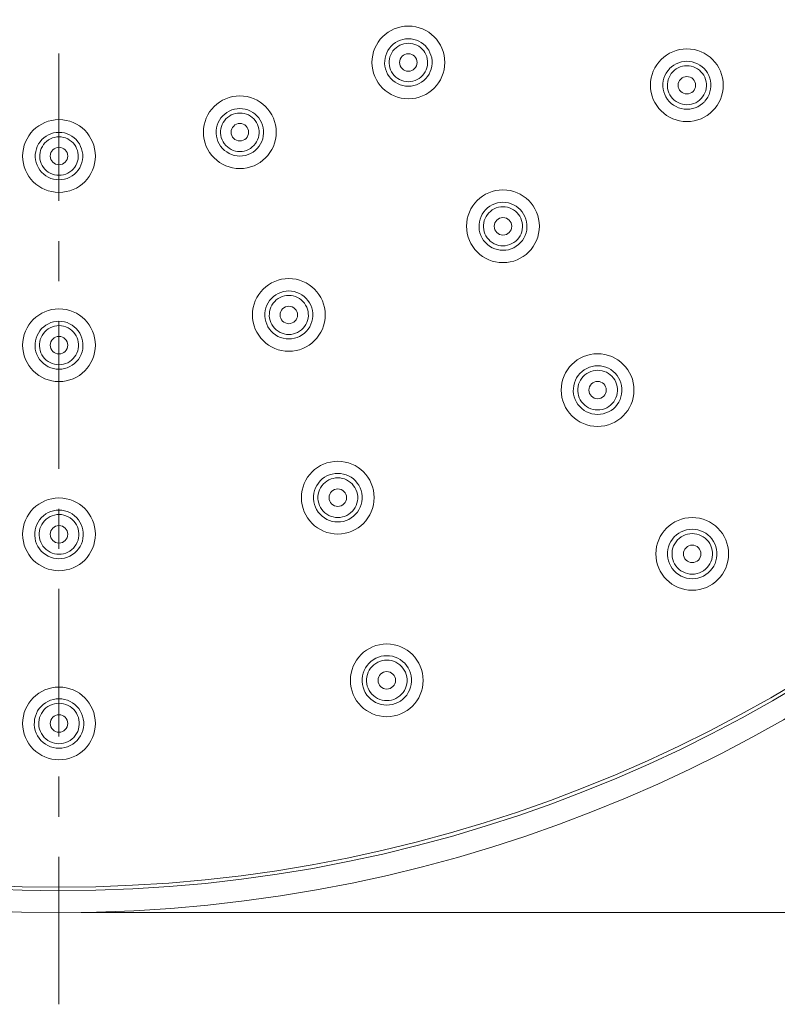
# Model space of a CAD drawing. Units: millimetres. Extents: x 1260 to 2100, y 0 to 1188.
# Drawn here: x 1548 to 1600, y 731 to 799 of the extents above; entities that cross this region are included whole.
import ezdxf

# ---------------------------------------------------------------- set-up
doc = ezdxf.new("R2010")
doc.units = ezdxf.units.MM
doc.header["$LTSCALE"] = 10
doc.layers.add('_U+30EC_U+30A4_U+30E4_U+30FC 1', color=7, linetype='Continuous')

msp = doc.modelspace()

# ---------------------------------------------------------------- linework, layer by layer
at = {"layer": '_U+30EC_U+30A4_U+30E4_U+30FC 1', "color": 7, "lineweight": 18, "true_color": 0xffffff}
for points in [[(1574.559, 797.502), (1574.373, 797.494), (1574.189, 797.461), (1574.008, 797.409), (1573.834, 797.333), (1573.669, 797.24), (1573.519, 797.127), (1573.383, 796.999), (1573.26, 796.859), (1573.156, 796.702), (1573.071, 796.536), (1573.003, 796.363), (1572.957, 796.178), (1572.934, 795.992), (1572.93, 795.801), (1572.95, 795.611), (1572.992, 795.427), (1573.052, 795.25), (1573.136, 795.077), (1573.236, 794.918), (1573.361, 794.767), (1573.499, 794.634), (1573.652, 794.517), (1573.817, 794.42), (1573.993, 794.344), (1574.179, 794.287), (1574.367, 794.253), (1574.559, 794.244)], [(1574.559, 794.244), (1574.747, 794.253), (1574.936, 794.287), (1575.119, 794.344), (1575.297, 794.42), (1575.463, 794.513), (1575.618, 794.63), (1575.755, 794.763), (1575.875, 794.911), (1575.98, 795.071), (1576.065, 795.245), (1576.127, 795.425), (1576.167, 795.611), (1576.187, 795.801), (1576.185, 795.994), (1576.16, 796.186), (1576.113, 796.368), (1576.045, 796.545), (1575.958, 796.713), (1575.854, 796.866), (1575.73, 797.01), (1575.593, 797.136), (1575.441, 797.247), (1575.277, 797.337), (1575.108, 797.409), (1574.927, 797.464), (1574.743, 797.494), (1574.559, 797.502)], [(1574.559, 794.55), (1574.406, 794.561), (1574.251, 794.586), (1574.103, 794.63), (1573.958, 794.694), (1573.824, 794.771), (1573.7, 794.867), (1573.587, 794.975), (1573.488, 795.093), (1573.406, 795.224), (1573.337, 795.362), (1573.288, 795.507), (1573.253, 795.659), (1573.236, 795.812), (1573.236, 795.965), (1573.257, 796.115), (1573.293, 796.266), (1573.348, 796.408), (1573.415, 796.541), (1573.501, 796.669), (1573.598, 796.786), (1573.709, 796.89), (1573.831, 796.979), (1573.964, 797.056), (1574.105, 797.116)], [(1574.105, 797.116), (1574.251, 797.163), (1574.406, 797.191), (1574.559, 797.196)], [(1574.559, 797.196), (1574.708, 797.191), (1574.858, 797.163), (1575.004, 797.12), (1575.144, 797.063), (1575.275, 796.986), (1575.399, 796.895), (1575.511, 796.797), (1575.611, 796.68), (1575.697, 796.552), (1575.766, 796.419), (1575.821, 796.275), (1575.859, 796.126), (1575.879, 795.972), (1575.883, 795.816), (1575.866, 795.662), (1575.834, 795.511), (1575.782, 795.365), (1575.715, 795.228), (1575.631, 795.093), (1575.534, 794.976), (1575.423, 794.871), (1575.301, 794.778), (1575.168, 794.697), (1575.026, 794.634), (1574.874, 794.586), (1574.717, 794.561), (1574.559, 794.55)], [(1550.552, 796.5), (1550.552, 786.357)], [(1592.505, 795.447), (1592.383, 795.301), (1592.276, 795.145), (1592.191, 794.976), (1592.123, 794.798), (1592.076, 794.614), (1592.054, 794.424), (1592.052, 794.232), (1592.071, 794.043), (1592.113, 793.857), (1592.175, 793.676), (1592.259, 793.503), (1592.364, 793.339), (1592.486, 793.189), (1592.625, 793.056), (1592.782, 792.936), (1592.95, 792.839), (1593.128, 792.763), (1593.313, 792.704), (1593.502, 792.672), (1593.697, 792.662)], [(1593.697, 792.965), (1593.54, 792.976), (1593.384, 793.001), (1593.234, 793.049), (1593.09, 793.113), (1592.953, 793.193), (1592.826, 793.29), (1592.714, 793.395), (1592.612, 793.516), (1592.528, 793.649), (1592.461, 793.789), (1592.408, 793.937), (1592.373, 794.09), (1592.357, 794.244), (1592.359, 794.4), (1592.379, 794.554), (1592.414, 794.703), (1592.468, 794.847), (1592.541, 794.988), (1592.625, 795.117), (1592.724, 795.234), (1592.836, 795.341), (1592.964, 795.431), (1593.097, 795.511), (1593.24, 795.571), (1593.389, 795.615), (1593.54, 795.644), (1593.697, 795.651)], [(1593.697, 795.958), (1593.508, 795.945), (1593.322, 795.916), (1593.137, 795.858), (1592.962, 795.785), (1592.796, 795.688), (1592.641, 795.575), (1592.512, 795.455)], [(1594.905, 793.182), (1595.027, 793.33), (1595.131, 793.492), (1595.217, 793.665), (1595.282, 793.846), (1595.324, 794.034), (1595.344, 794.227), (1595.344, 794.424), (1595.321, 794.614), (1595.271, 794.8), (1595.204, 794.98), (1595.116, 795.152), (1595.011, 795.31), (1594.885, 795.455), (1594.744, 795.584), (1594.591, 795.695), (1594.423, 795.788), (1594.25, 795.861), (1594.069, 795.916), (1593.883, 795.949), (1593.697, 795.958)], [(1593.697, 795.651), (1593.849, 795.644), (1594, 795.618), (1594.15, 795.575), (1594.292, 795.515), (1594.425, 795.438), (1594.553, 795.345), (1594.664, 795.241), (1594.768, 795.121), (1594.854, 794.995), (1594.925, 794.854), (1594.98, 794.707), (1595.018, 794.554), (1595.038, 794.4), (1595.04, 794.24), (1595.021, 794.083), (1594.989, 793.933), (1594.934, 793.782), (1594.865, 793.643), (1594.777, 793.512), (1594.679, 793.392), (1594.562, 793.282), (1594.438, 793.189), (1594.301, 793.109), (1594.157, 793.045), (1594.007, 793.001), (1593.852, 792.976), (1593.697, 792.965)], [(1562.98, 792.708), (1562.792, 792.695), (1562.609, 792.664), (1562.429, 792.611), (1562.254, 792.538), (1562.09, 792.441), (1561.938, 792.332), (1561.802, 792.205)], [(1562.98, 789.445), (1563.169, 789.458), (1563.357, 789.491), (1563.541, 789.545), (1563.717, 789.622), (1563.884, 789.719), (1564.037, 789.835), (1564.176, 789.968), (1564.298, 790.116), (1564.4, 790.275), (1564.484, 790.45), (1564.548, 790.629), (1564.59, 790.817), (1564.61, 791.006), (1564.606, 791.196), (1564.579, 791.387), (1564.533, 791.57), (1564.468, 791.747), (1564.38, 791.911), (1564.276, 792.068), (1564.154, 792.208), (1564.015, 792.334), (1563.866, 792.445), (1563.703, 792.538), (1563.531, 792.611), (1563.35, 792.664), (1563.166, 792.695), (1562.98, 792.708)], [(1593.697, 792.662), (1593.889, 792.672), (1594.077, 792.704), (1594.263, 792.759), (1594.441, 792.835), (1594.608, 792.936), (1594.764, 793.049), (1594.877, 793.158)], [(1561.802, 792.205), (1561.679, 792.06), (1561.575, 791.907), (1561.49, 791.741), (1561.422, 791.564), (1561.378, 791.38), (1561.353, 791.194), (1561.351, 791.003), (1561.369, 790.813), (1561.411, 790.629), (1561.473, 790.45), (1561.557, 790.278), (1561.661, 790.118), (1561.783, 789.968), (1561.92, 789.835), (1562.075, 789.722), (1562.241, 789.622), (1562.416, 789.545), (1562.6, 789.491), (1562.788, 789.458), (1562.98, 789.445)], [(1562.98, 789.751), (1562.826, 789.762), (1562.671, 789.788), (1562.524, 789.835), (1562.38, 789.896), (1562.245, 789.976), (1562.122, 790.069), (1562.007, 790.176), (1561.909, 790.295), (1561.827, 790.426), (1561.757, 790.567), (1561.707, 790.709), (1561.672, 790.86), (1561.655, 791.017), (1561.659, 791.17), (1561.678, 791.32), (1561.714, 791.47), (1561.769, 791.61), (1561.838, 791.747), (1561.922, 791.874), (1562.022, 791.991), (1562.131, 792.095), (1562.257, 792.184), (1562.391, 792.265), (1562.531, 792.325), (1562.675, 792.365), (1562.828, 792.391), (1562.98, 792.401)], [(1562.98, 792.401), (1563.131, 792.391), (1563.281, 792.369), (1563.426, 792.325), (1563.567, 792.265), (1563.7, 792.188), (1563.824, 792.097), (1563.935, 791.995), (1564.032, 791.88), (1564.12, 791.754), (1564.189, 791.617), (1564.244, 791.473), (1564.28, 791.324), (1564.3, 791.17), (1564.302, 791.017), (1564.285, 790.86), (1564.253, 790.709), (1564.2, 790.563), (1564.132, 790.426), (1564.046, 790.295), (1563.948, 790.176), (1563.835, 790.065), (1563.711, 789.972), (1563.576, 789.896), (1563.434, 789.832), (1563.284, 789.788), (1563.133, 789.762), (1562.98, 789.751)], [(1550.552, 791.07), (1550.368, 791.059), (1550.182, 791.03), (1550.002, 790.977), (1549.828, 790.902), (1549.664, 790.809), (1549.513, 790.696), (1549.376, 790.569), (1549.254, 790.43), (1549.152, 790.273), (1549.062, 790.105), (1548.997, 789.928), (1548.951, 789.746), (1548.926, 789.558), (1548.924, 789.369), (1548.944, 789.175), (1548.986, 788.991), (1549.048, 788.811), (1549.134, 788.637), (1549.236, 788.477), (1549.36, 788.331), (1549.5, 788.198), (1549.651, 788.081), (1549.818, 787.984), (1549.994, 787.91), (1550.175, 787.853), (1550.363, 787.82), (1550.552, 787.809)], [(1550.552, 788.117), (1550.399, 788.123), (1550.246, 788.154), (1550.097, 788.198), (1549.954, 788.26), (1549.818, 788.34), (1549.692, 788.433), (1549.58, 788.544), (1549.482, 788.661), (1549.398, 788.79), (1549.332, 788.931), (1549.279, 789.075), (1549.246, 789.224), (1549.23, 789.378), (1549.232, 789.529), (1549.252, 789.682), (1549.287, 789.828), (1549.338, 789.972), (1549.409, 790.105), (1549.489, 790.233), (1549.587, 790.35), (1549.701, 790.452), (1549.825, 790.549), (1549.96, 790.627), (1550.102, 790.687), (1550.25, 790.729), (1550.401, 790.757), (1550.552, 790.765)], [(1552.121, 788.995), (1552.161, 789.181), (1552.181, 789.372), (1552.179, 789.562), (1552.152, 789.751), (1552.108, 789.932), (1552.041, 790.109), (1551.955, 790.273), (1551.849, 790.43), (1551.729, 790.572), (1551.59, 790.7), (1551.439, 790.809), (1551.275, 790.902), (1551.103, 790.977), (1550.925, 791.03), (1550.739, 791.059), (1550.552, 791.07)], [(1550.552, 790.765), (1550.708, 790.757), (1550.859, 790.729), (1551.006, 790.687), (1551.152, 790.623), (1551.285, 790.543), (1551.408, 790.45), (1551.521, 790.346), (1551.616, 790.229), (1551.7, 790.105), (1551.765, 789.972), (1551.82, 789.832), (1551.855, 789.686), (1551.875, 789.534), (1551.876, 789.381), (1551.86, 789.232), (1551.827, 789.084), (1551.78, 788.942), (1551.712, 788.801), (1551.63, 788.674), (1551.533, 788.549), (1551.424, 788.444), (1551.298, 788.347), (1551.161, 788.263), (1551.018, 788.199), (1550.864, 788.154), (1550.709, 788.127), (1550.552, 788.117)], [(1550.552, 787.809), (1550.742, 787.82), (1550.932, 787.853), (1551.114, 787.91), (1551.291, 787.986), (1551.457, 788.083), (1551.61, 788.199), (1551.749, 788.334), (1551.871, 788.48), (1551.975, 788.641), (1552.059, 788.814), (1552.121, 788.995)], [(1581.06, 786.261), (1580.871, 786.252), (1580.685, 786.219), (1580.502, 786.161), (1580.325, 786.088), (1580.159, 785.991), (1580.006, 785.878), (1579.868, 785.748), (1579.744, 785.604), (1579.64, 785.447), (1579.554, 785.278), (1579.486, 785.101), (1579.441, 784.913), (1579.417, 784.727), (1579.414, 784.534), (1579.434, 784.342), (1579.476, 784.156), (1579.539, 783.975), (1579.623, 783.802), (1579.727, 783.642), (1579.851, 783.492), (1579.99, 783.359), (1580.143, 783.239), (1580.313, 783.142), (1580.492, 783.062), (1580.676, 783.009), (1580.869, 782.974), (1581.06, 782.961)], [(1581.06, 783.268), (1580.904, 783.279), (1580.75, 783.304), (1580.599, 783.352), (1580.453, 783.416), (1580.316, 783.496), (1580.19, 783.589), (1580.077, 783.698), (1579.977, 783.819), (1579.891, 783.948), (1579.824, 784.089), (1579.771, 784.24), (1579.736, 784.39), (1579.72, 784.547), (1579.722, 784.7), (1579.74, 784.857), (1579.777, 785.006), (1579.831, 785.15), (1579.903, 785.291), (1579.986, 785.417), (1580.085, 785.533), (1580.199, 785.641), (1580.322, 785.734), (1580.457, 785.81), (1580.599, 785.874), (1580.75, 785.918), (1580.904, 785.945), (1581.06, 785.954)], [(1581.06, 782.961), (1581.25, 782.974), (1581.442, 783.005), (1581.628, 783.062), (1581.806, 783.138), (1581.972, 783.239), (1582.129, 783.355), (1582.268, 783.489), (1582.392, 783.634), (1582.494, 783.799), (1582.581, 783.972), (1582.645, 784.153), (1582.689, 784.342), (1582.709, 784.535), (1582.707, 784.731), (1582.682, 784.92), (1582.634, 785.106), (1582.567, 785.283), (1582.479, 785.455), (1582.372, 785.611), (1582.25, 785.757), (1582.109, 785.887), (1581.956, 785.998), (1581.79, 786.091), (1581.615, 786.164), (1581.434, 786.219), (1581.246, 786.252), (1581.06, 786.261)], [(1581.06, 785.954), (1581.214, 785.947), (1581.363, 785.921), (1581.513, 785.878), (1581.653, 785.818), (1581.788, 785.741)], [(1581.788, 785.741), (1581.914, 785.648), (1582.029, 785.544), (1582.128, 785.427), (1582.217, 785.298), (1582.288, 785.161), (1582.341, 785.017), (1582.379, 784.864), (1582.399, 784.711), (1582.403, 784.554), (1582.386, 784.397), (1582.353, 784.242), (1582.3, 784.096), (1582.231, 783.956), (1582.145, 783.822), (1582.047, 783.702), (1581.938, 783.596), (1581.812, 783.498), (1581.677, 783.419), (1581.533, 783.355), (1581.38, 783.308), (1581.221, 783.279), (1581.06, 783.268)], [(1550.552, 783.602), (1550.552, 780.842)], [(1566.346, 780.166), (1566.155, 780.155), (1565.969, 780.122), (1565.786, 780.069), (1565.609, 779.992), (1565.444, 779.898), (1565.29, 779.785), (1565.152, 779.655), (1565.028, 779.511), (1564.924, 779.35), (1564.836, 779.184), (1564.769, 779.004), (1564.725, 778.82), (1564.699, 778.63), (1564.698, 778.437), (1564.718, 778.247), (1564.761, 778.059), (1564.825, 777.879), (1564.907, 777.705), (1565.015, 777.541), (1565.137, 777.392), (1565.276, 777.259), (1565.432, 777.142), (1565.6, 777.045), (1565.777, 776.969), (1565.961, 776.912), (1566.153, 776.877), (1566.346, 776.868)], [(1566.346, 777.171), (1566.188, 777.182), (1566.035, 777.209), (1565.883, 777.255), (1565.739, 777.319), (1565.602, 777.399), (1565.475, 777.492), (1565.363, 777.602), (1565.261, 777.722), (1565.177, 777.853), (1565.108, 777.996), (1565.057, 778.143), (1565.02, 778.296), (1565.002, 778.449), (1565.006, 778.606), (1565.024, 778.759), (1565.06, 778.913), (1565.115, 779.057), (1565.186, 779.194), (1565.274, 779.325), (1565.372, 779.442), (1565.485, 779.548), (1565.609, 779.641), (1565.746, 779.717), (1565.887, 779.781), (1566.038, 779.825), (1566.19, 779.852), (1566.346, 779.858)], [(1566.725, 776.912), (1566.91, 776.969), (1567.089, 777.045), (1567.256, 777.142), (1567.413, 777.259), (1567.552, 777.392), (1567.676, 777.541), (1567.781, 777.702), (1567.865, 777.879), (1567.929, 778.059), (1567.973, 778.249), (1567.993, 778.44), (1567.989, 778.634), (1567.964, 778.823), (1567.918, 779.011), (1567.853, 779.188), (1567.764, 779.358), (1567.657, 779.515), (1567.533, 779.657), (1567.395, 779.788), (1567.242, 779.901), (1567.078, 779.994), (1566.903, 780.069), (1566.72, 780.122), (1566.534, 780.155), (1566.346, 780.166)], [(1566.346, 779.858), (1566.5, 779.852), (1566.649, 779.825), (1566.799, 779.781), (1566.943, 779.717), (1567.078, 779.641), (1567.202, 779.551), (1567.315, 779.444), (1567.415, 779.327), (1567.501, 779.201), (1567.572, 779.06), (1567.626, 778.916), (1567.665, 778.763), (1567.685, 778.61), (1567.687, 778.449), (1567.669, 778.296), (1567.636, 778.143), (1567.583, 777.994), (1567.512, 777.853), (1567.428, 777.722), (1567.328, 777.6), (1567.213, 777.492), (1567.085, 777.395), (1566.948, 777.315), (1566.804, 777.255), (1566.655, 777.209), (1566.5, 777.182), (1566.346, 777.171)], [(1550.552, 778.087), (1550.365, 778.076), (1550.177, 778.043), (1549.996, 777.99), (1549.821, 777.913), (1549.653, 777.819), (1549.5, 777.705), (1549.36, 777.576), (1549.237, 777.432), (1549.134, 777.275), (1549.044, 777.106), (1548.979, 776.928), (1548.933, 776.741), (1548.907, 776.551), (1548.904, 776.358), (1548.926, 776.164), (1548.969, 775.976), (1549.033, 775.798), (1549.119, 775.623), (1549.223, 775.46), (1549.347, 775.309), (1549.489, 775.18), (1549.644, 775.063), (1549.81, 774.962), (1549.987, 774.886), (1550.173, 774.833), (1550.361, 774.8), (1550.552, 774.786)], [(1550.552, 775.094), (1550.397, 775.103), (1550.242, 775.13), (1550.093, 775.176), (1549.947, 775.24), (1549.808, 775.32), (1549.682, 775.417), (1549.566, 775.524), (1549.469, 775.647), (1549.383, 775.778), (1549.314, 775.918), (1549.261, 776.064), (1549.228, 776.214), (1549.212, 776.37), (1549.212, 776.524), (1549.232, 776.679), (1549.268, 776.828), (1549.321, 776.976), (1549.391, 777.111), (1549.477, 777.239), (1549.575, 777.359), (1549.688, 777.465), (1549.814, 777.56), (1549.952, 777.64), (1550.097, 777.698), (1550.246, 777.746), (1550.397, 777.773), (1550.552, 777.782)], [(1550.552, 778.09), (1550.552, 767.944)], [(1550.552, 774.786), (1550.744, 774.8), (1550.934, 774.833), (1551.118, 774.89), (1551.297, 774.966), (1551.466, 775.063), (1551.621, 775.18), (1551.762, 775.313), (1551.882, 775.464), (1551.988, 775.623), (1552.073, 775.8), (1552.137, 775.98), (1552.181, 776.172), (1552.201, 776.362), (1552.198, 776.555), (1552.172, 776.744), (1552.128, 776.928), (1552.059, 777.109), (1551.973, 777.275), (1551.865, 777.436), (1551.741, 777.58), (1551.605, 777.709), (1551.45, 777.819), (1551.285, 777.915), (1551.111, 777.99), (1550.928, 778.043), (1550.742, 778.076), (1550.552, 778.087)], [(1550.552, 777.782), (1550.713, 777.769), (1550.87, 777.742), (1551.023, 777.696), (1551.171, 777.629), (1551.309, 777.549), (1551.433, 777.448), (1551.546, 777.343), (1551.643, 777.222), (1551.725, 777.093), (1551.793, 776.954), (1551.844, 776.808), (1551.878, 776.662), (1551.895, 776.507), (1551.893, 776.35), (1551.875, 776.197), (1551.838, 776.048), (1551.783, 775.9), (1551.714, 775.763), (1551.626, 775.634), (1551.526, 775.513), (1551.413, 775.408), (1551.289, 775.313), (1551.152, 775.236), (1551.006, 775.174), (1550.859, 775.13), (1550.706, 775.103), (1550.552, 775.094)], [(1566.346, 776.868), (1566.536, 776.877), (1566.725, 776.912)], [(1587.561, 775.023), (1587.371, 775.01), (1587.181, 774.979), (1586.995, 774.922), (1586.816, 774.846), (1586.647, 774.749), (1586.492, 774.633), (1586.351, 774.503), (1586.227, 774.355), (1586.12, 774.195), (1586.034, 774.025), (1585.965, 773.844), (1585.921, 773.655), (1585.895, 773.462), (1585.892, 773.268), (1585.913, 773.075), (1585.957, 772.887), (1586.019, 772.705), (1586.107, 772.528), (1586.213, 772.363), (1586.337, 772.214), (1586.481, 772.077), (1586.636, 771.957), (1586.805, 771.86), (1586.986, 771.78), (1587.174, 771.725), (1587.367, 771.689), (1587.561, 771.676)], [(1586.47, 774.169), (1586.57, 774.29), (1586.687, 774.399), (1586.813, 774.492), (1586.949, 774.572), (1587.094, 774.633), (1587.247, 774.68), (1587.402, 774.709), (1587.561, 774.716)], [(1587.561, 771.676), (1587.756, 771.689), (1587.949, 771.724), (1588.135, 771.78), (1588.315, 771.857), (1588.489, 771.957), (1588.644, 772.074), (1588.786, 772.21), (1588.91, 772.36), (1589.018, 772.524), (1589.101, 772.697), (1589.169, 772.883), (1589.211, 773.075), (1589.233, 773.268), (1589.233, 773.465), (1589.207, 773.662), (1589.16, 773.848), (1589.09, 774.029), (1589.001, 774.202), (1588.895, 774.362), (1588.768, 774.509), (1588.627, 774.64), (1588.47, 774.757), (1588.305, 774.85), (1588.128, 774.926), (1587.942, 774.979), (1587.754, 775.01), (1587.561, 775.023)], [(1587.561, 774.716), (1587.717, 774.709), (1587.872, 774.681), (1588.022, 774.636), (1588.166, 774.576), (1588.306, 774.499), (1588.43, 774.406), (1588.547, 774.299), (1588.649, 774.178), (1588.737, 774.049), (1588.81, 773.908), (1588.866, 773.759), (1588.904, 773.606), (1588.925, 773.449), (1588.928, 773.288), (1588.91, 773.131), (1588.875, 772.975), (1588.821, 772.823), (1588.753, 772.681), (1588.667, 772.548), (1588.565, 772.427), (1588.454, 772.316), (1588.328, 772.22), (1588.191, 772.136), (1588.044, 772.074)], [(1587.561, 771.986), (1587.402, 771.993), (1587.247, 772.022), (1587.094, 772.067), (1586.946, 772.134), (1586.805, 772.214), (1586.679, 772.311), (1586.563, 772.42), (1586.461, 772.544), (1586.373, 772.677), (1586.304, 772.818), (1586.253, 772.971), (1586.216, 773.124), (1586.198, 773.281), (1586.198, 773.438), (1586.218, 773.598), (1586.256, 773.751), (1586.313, 773.899), (1586.382, 774.038), (1586.47, 774.169)], [(1588.044, 772.074), (1587.887, 772.022), (1587.726, 771.997), (1587.561, 771.986)], [(1569.709, 767.629), (1569.518, 767.615), (1569.33, 767.582), (1569.144, 767.529), (1568.965, 767.452), (1568.797, 767.355), (1568.64, 767.241), (1568.498, 767.107), (1568.374, 766.962), (1568.268, 766.801), (1568.179, 766.632), (1568.113, 766.447), (1568.064, 766.26), (1568.042, 766.066), (1568.041, 765.873), (1568.06, 765.68), (1568.104, 765.49), (1568.17, 765.306), (1568.256, 765.132), (1568.361, 764.968), (1568.487, 764.815), (1568.628, 764.678), (1568.785, 764.562), (1568.956, 764.461), (1569.135, 764.385), (1569.324, 764.328), (1569.516, 764.295), (1569.709, 764.284)], [(1569.709, 764.284), (1569.904, 764.295), (1570.094, 764.328), (1570.284, 764.385), (1570.464, 764.461), (1570.634, 764.562), (1570.793, 764.678), (1570.935, 764.815), (1571.057, 764.967), (1571.165, 765.129), (1571.251, 765.306), (1571.316, 765.49), (1571.36, 765.68), (1571.382, 765.876), (1571.38, 766.07), (1571.354, 766.263), (1571.309, 766.455), (1571.239, 766.633), (1571.152, 766.805), (1571.043, 766.965), (1570.919, 767.111), (1570.778, 767.244), (1570.623, 767.357), (1570.453, 767.456), (1570.276, 767.529), (1570.092, 767.582), (1569.903, 767.615), (1569.709, 767.629)], [(1569.709, 764.593), (1569.551, 764.598), (1569.394, 764.629), (1569.243, 764.673), (1569.095, 764.735), (1568.956, 764.815), (1568.826, 764.915), (1568.712, 765.027), (1568.609, 765.145), (1568.524, 765.282), (1568.453, 765.422), (1568.4, 765.574), (1568.363, 765.731), (1568.347, 765.888), (1568.347, 766.046), (1568.367, 766.203), (1568.405, 766.358), (1568.458, 766.504), (1568.531, 766.644), (1568.619, 766.777), (1568.721, 766.898), (1568.836, 767.004), (1568.962, 767.102), (1569.1, 767.179), (1569.246, 767.241), (1569.396, 767.284), (1569.553, 767.312), (1569.709, 767.321)], [(1569.709, 767.321), (1569.868, 767.316), (1570.021, 767.284), (1570.173, 767.241), (1570.317, 767.179), (1570.455, 767.102), (1570.583, 767.007), (1570.698, 766.898), (1570.8, 766.781), (1570.888, 766.648), (1570.958, 766.508), (1571.017, 766.36), (1571.053, 766.207), (1571.075, 766.046), (1571.075, 765.888), (1571.057, 765.731), (1571.022, 765.574), (1570.968, 765.422), (1570.896, 765.28), (1570.811, 765.145), (1570.709, 765.023), (1570.592, 764.912), (1570.464, 764.815), (1570.326, 764.735), (1570.178, 764.673), (1570.025, 764.629), (1569.868, 764.598), (1569.709, 764.593)], [(1550.552, 765.105), (1550.361, 765.096), (1550.173, 765.063), (1549.987, 765.006), (1549.808, 764.928), (1549.639, 764.835), (1549.482, 764.718), (1549.343, 764.585), (1549.215, 764.441), (1549.112, 764.283), (1549.022, 764.107), (1548.955, 763.929), (1548.907, 763.737), (1548.884, 763.544), (1548.882, 763.347), (1548.904, 763.153), (1548.946, 762.964), (1549.013, 762.78), (1549.099, 762.606), (1549.206, 762.442), (1549.332, 762.289), (1549.473, 762.156), (1549.631, 762.039), (1549.801, 761.939), (1549.978, 761.862), (1550.168, 761.806), (1550.359, 761.773), (1550.552, 761.762)], [(1550.552, 765.192), (1550.552, 762.433)], [(1550.552, 761.762), (1550.746, 761.773), (1550.939, 761.806), (1551.127, 761.862), (1551.307, 761.939), (1551.479, 762.039), (1551.636, 762.16), (1551.776, 762.293), (1551.902, 762.442), (1552.008, 762.606), (1552.093, 762.783), (1552.159, 762.967), (1552.201, 763.161), (1552.223, 763.354), (1552.221, 763.551), (1552.194, 763.741), (1552.15, 763.929), (1552.082, 764.111), (1551.995, 764.283), (1551.886, 764.441), (1551.762, 764.589), (1551.619, 764.718), (1551.464, 764.835), (1551.297, 764.932), (1551.118, 765.006), (1550.934, 765.063), (1550.744, 765.096), (1550.552, 765.105)], [(1550.552, 762.067), (1550.394, 762.076), (1550.239, 762.103), (1550.085, 762.149), (1549.938, 762.213), (1549.797, 762.296), (1549.666, 762.393), (1549.551, 762.502), (1549.451, 762.626), (1549.365, 762.76), (1549.294, 762.904), (1549.241, 763.05), (1549.206, 763.207), (1549.19, 763.363), (1549.19, 763.52), (1549.21, 763.677), (1549.245, 763.83), (1549.299, 763.978), (1549.37, 764.118), (1549.456, 764.252), (1549.558, 764.372), (1549.675, 764.478), (1549.803, 764.574), (1549.942, 764.655), (1550.089, 764.718), (1550.241, 764.762), (1550.396, 764.789), (1550.552, 764.799)], [(1550.552, 764.799), (1550.717, 764.789), (1550.875, 764.762), (1551.032, 764.713), (1551.182, 764.645), (1551.324, 764.562), (1551.45, 764.461), (1551.564, 764.352), (1551.663, 764.228), (1551.747, 764.098), (1551.816, 763.958), (1551.865, 763.812), (1551.898, 763.657), (1551.918, 763.5), (1551.917, 763.343), (1551.896, 763.186), (1551.86, 763.033), (1551.803, 762.887), (1551.733, 762.743), (1551.645, 762.614), (1551.543, 762.494), (1551.428, 762.382), (1551.298, 762.289), (1551.16, 762.213), (1551.016, 762.149), (1550.863, 762.103), (1550.708, 762.076), (1550.552, 762.067)], [(1594.064, 763.788), (1593.869, 763.777), (1593.676, 763.744), (1593.488, 763.688), (1593.307, 763.611), (1593.134, 763.511), (1592.973, 763.394), (1592.833, 763.261), (1592.705, 763.11), (1592.6, 762.947), (1592.508, 762.773), (1592.441, 762.587), (1592.393, 762.397), (1592.368, 762.203), (1592.366, 762.003), (1592.388, 761.806), (1592.431, 761.616), (1592.499, 761.428), (1592.585, 761.251), (1592.694, 761.085), (1592.82, 760.932), (1592.964, 760.796), (1593.123, 760.675), (1593.296, 760.571), (1593.48, 760.494), (1593.67, 760.434), (1593.865, 760.401), (1594.064, 760.387)], [(1594.064, 760.387), (1594.259, 760.401), (1594.456, 760.434), (1594.646, 760.491), (1594.83, 760.571), (1595.003, 760.672), (1595.164, 760.792), (1595.306, 760.929), (1595.434, 761.082), (1595.541, 761.248), (1595.629, 761.425), (1595.696, 761.612), (1595.74, 761.806), (1595.762, 762.006), (1595.76, 762.203), (1595.736, 762.4), (1595.689, 762.594), (1595.618, 762.776), (1595.529, 762.953), (1595.419, 763.117), (1595.291, 763.265), (1595.147, 763.398), (1594.99, 763.515), (1594.819, 763.615), (1594.639, 763.688), (1594.451, 763.744), (1594.257, 763.777), (1594.064, 763.788)], [(1593.902, 760.704), (1593.741, 760.735), (1593.584, 760.781), (1593.437, 760.848), (1593.292, 760.929), (1593.163, 761.025), (1593.044, 761.138), (1592.941, 761.266), (1592.855, 761.403), (1592.782, 761.545), (1592.727, 761.698), (1592.691, 761.855), (1592.674, 762.015), (1592.674, 762.18), (1592.694, 762.34), (1592.733, 762.497), (1592.787, 762.647), (1592.86, 762.791), (1592.95, 762.924), (1593.052, 763.048), (1593.17, 763.157), (1593.3, 763.254), (1593.439, 763.334), (1593.586, 763.398), (1593.741, 763.444), (1593.902, 763.475), (1594.064, 763.484)], [(1594.064, 763.484), (1594.222, 763.475), (1594.379, 763.447), (1594.532, 763.4), (1594.682, 763.338), (1594.823, 763.261), (1594.952, 763.165), (1595.069, 763.053), (1595.175, 762.933), (1595.264, 762.8), (1595.337, 762.656), (1595.395, 762.506), (1595.434, 762.349), (1595.454, 762.185), (1595.457, 762.023), (1595.441, 761.862), (1595.403, 761.705), (1595.35, 761.552), (1595.279, 761.405), (1595.191, 761.271), (1595.089, 761.146), (1594.972, 761.031), (1594.844, 760.934), (1594.704, 760.852), (1594.555, 760.784), (1594.396, 760.735), (1594.23, 760.708), (1594.064, 760.695)], [(1594.064, 760.695), (1593.902, 760.704)], [(1550.552, 759.678), (1550.552, 749.535)], [(1573.074, 755.094), (1572.879, 755.082), (1572.687, 755.049), (1572.5, 754.996), (1572.317, 754.916), (1572.146, 754.819), (1571.987, 754.699), (1571.843, 754.565), (1571.717, 754.414), (1571.609, 754.254), (1571.52, 754.08), (1571.449, 753.894), (1571.404, 753.704), (1571.382, 753.508), (1571.38, 753.311), (1571.4, 753.114), (1571.446, 752.92), (1571.511, 752.733), (1571.599, 752.556), (1571.706, 752.39), (1571.834, 752.235), (1571.976, 752.1), (1572.137, 751.979), (1572.31, 751.879), (1572.492, 751.799), (1572.682, 751.742), (1572.877, 751.706), (1573.074, 751.695)], [(1573.074, 752.001), (1572.914, 752.012), (1572.755, 752.039), (1572.598, 752.085), (1572.449, 752.153), (1572.308, 752.233), (1572.175, 752.333), (1572.058, 752.442), (1571.954, 752.568), (1571.867, 752.705), (1571.794, 752.853), (1571.739, 753.006), (1571.701, 753.163), (1571.685, 753.323), (1571.685, 753.487), (1571.704, 753.646), (1571.743, 753.803), (1571.799, 753.954), (1571.872, 754.097), (1571.962, 754.232), (1572.066, 754.354), (1572.184, 754.465), (1572.312, 754.562), (1572.454, 754.642), (1572.602, 754.704), (1572.757, 754.751), (1572.916, 754.779), (1573.074, 754.788)], [(1573.074, 751.695), (1573.271, 751.706), (1573.468, 751.742), (1573.66, 751.799), (1573.84, 751.879), (1574.015, 751.975), (1574.174, 752.1), (1574.32, 752.235), (1574.444, 752.386), (1574.553, 752.552), (1574.641, 752.733), (1574.708, 752.92), (1574.754, 753.114), (1574.776, 753.311), (1574.772, 753.509), (1574.747, 753.706), (1574.699, 753.898), (1574.632, 754.08), (1574.54, 754.257), (1574.431, 754.421), (1574.305, 754.571), (1574.161, 754.704), (1574.004, 754.821), (1573.833, 754.916), (1573.652, 754.996), (1573.464, 755.049), (1573.269, 755.085), (1573.074, 755.094)], [(1573.074, 754.788), (1573.235, 754.779), (1573.393, 754.751), (1573.547, 754.708), (1573.698, 754.646), (1573.836, 754.562), (1573.968, 754.469), (1574.084, 754.357), (1574.189, 754.233), (1574.278, 754.1), (1574.351, 753.958), (1574.407, 753.807), (1574.446, 753.646), (1574.466, 753.487), (1574.468, 753.323), (1574.451, 753.163), (1574.413, 753.003), (1574.36, 752.849), (1574.285, 752.705), (1574.198, 752.568), (1574.094, 752.442), (1573.973, 752.333), (1573.844, 752.233), (1573.702, 752.149), (1573.552, 752.085), (1573.397, 752.039), (1573.236, 752.012), (1573.074, 752.001)], [(1550.552, 752.129), (1550.359, 752.118), (1550.166, 752.085), (1549.978, 752.029), (1549.795, 751.952), (1549.624, 751.851), (1549.465, 751.735), (1549.323, 751.602), (1549.196, 751.452), (1549.086, 751.292), (1548.997, 751.115), (1548.929, 750.927), (1548.88, 750.737), (1548.858, 750.54), (1548.855, 750.343), (1548.876, 750.146), (1548.92, 749.95), (1548.988, 749.764), (1549.077, 749.587), (1549.184, 749.419), (1549.312, 749.269), (1549.456, 749.129), (1549.617, 749.012), (1549.788, 748.912), (1549.971, 748.832), (1550.16, 748.775), (1550.355, 748.742), (1550.552, 748.729)], [(1552.23, 750.15), (1552.25, 750.347), (1552.248, 750.544), (1552.223, 750.741), (1552.175, 750.931), (1552.108, 751.119), (1552.017, 751.292), (1551.909, 751.454), (1551.781, 751.605), (1551.638, 751.739), (1551.481, 751.855), (1551.309, 751.952), (1551.129, 752.029), (1550.939, 752.085), (1550.748, 752.118), (1550.552, 752.129)], [(1550.552, 749.039), (1550.392, 749.045), (1550.233, 749.072), (1550.076, 749.122), (1549.925, 749.185), (1549.783, 749.269), (1549.651, 749.37), (1549.533, 749.479), (1549.431, 749.607), (1549.341, 749.74), (1549.27, 749.886), (1549.215, 750.037), (1549.177, 750.198), (1549.161, 750.356), (1549.161, 750.517), (1549.181, 750.677), (1549.219, 750.834), (1549.274, 750.983), (1549.347, 751.128), (1549.434, 751.261), (1549.538, 751.385), (1549.655, 751.498), (1549.787, 751.595), (1549.929, 751.675), (1550.078, 751.742), (1550.233, 751.786), (1550.392, 751.815), (1550.552, 751.822)], [(1550.552, 751.822), (1550.713, 751.815), (1550.872, 751.786), (1551.027, 751.742), (1551.174, 751.675), (1551.313, 751.598), (1551.444, 751.502), (1551.561, 751.392), (1551.665, 751.272), (1551.754, 751.135), (1551.827, 750.991), (1551.884, 750.841), (1551.922, 750.684), (1551.942, 750.524), (1551.944, 750.36), (1551.926, 750.198), (1551.889, 750.037), (1551.836, 749.884), (1551.762, 749.74), (1551.674, 749.603), (1551.568, 749.475), (1551.45, 749.366), (1551.318, 749.266), (1551.178, 749.185), (1551.028, 749.12), (1550.872, 749.072), (1550.713, 749.045), (1550.552, 749.039)], [(1550.552, 748.729), (1550.749, 748.742), (1550.944, 748.775), (1551.134, 748.832), (1551.318, 748.912), (1551.492, 749.012), (1551.65, 749.132), (1551.796, 749.269), (1551.922, 749.423), (1552.031, 749.59), (1552.117, 749.767), (1552.185, 749.957), (1552.23, 750.15)], [(1550.552, 746.78), (1550.552, 744.024)], [(1550.552, 741.267), (1550.552, 731.126)], [(1552.068, 737.429), (1694.999, 737.429)]]:
    msp.add_lwpolyline(points, dxfattribs=at)
for points in [[(1550.552, 737.429), (1550.552, 737.429), (1550.552, 737.429), (1550.552, 737.429), (1605.765, 737.429), (1650.577, 782.241), (1650.577, 837.452), (1650.577, 892.667), (1605.765, 937.477), (1550.552, 937.477), (1495.339, 937.477), (1450.53, 892.667), (1450.53, 837.452), (1450.53, 782.241), (1495.339, 737.429), (1550.552, 737.429)], [(1550.552, 738.932), (1550.552, 738.932), (1550.552, 738.932), (1550.552, 738.932), (1604.937, 738.932), (1649.076, 783.067), (1649.076, 837.452), (1649.076, 891.839), (1604.937, 935.976), (1550.552, 935.976), (1496.169, 935.976), (1452.03, 891.839), (1452.03, 837.452), (1452.03, 783.067), (1496.169, 738.932), (1550.552, 738.932)], [(1550.552, 739.178), (1550.552, 739.178), (1550.552, 739.178), (1550.552, 739.178), (1604.801, 739.178), (1648.826, 783.208), (1648.826, 837.452), (1648.826, 891.699), (1604.801, 935.73), (1550.552, 935.73), (1496.308, 935.73), (1452.278, 891.699), (1452.278, 837.452), (1452.278, 783.208), (1496.308, 739.178), (1550.552, 739.178)], [(1574.559, 793.375), (1574.559, 793.375), (1574.559, 793.375), (1574.559, 793.375), (1575.937, 793.375), (1577.059, 794.493), (1577.059, 795.876), (1577.059, 797.256), (1575.937, 798.378), (1574.559, 798.378), (1573.178, 798.378), (1572.058, 797.256), (1572.058, 795.876), (1572.058, 794.493), (1573.178, 793.375), (1574.559, 793.375)], [(1593.697, 791.811), (1593.697, 791.811), (1593.697, 791.811), (1593.697, 791.811), (1595.076, 791.811), (1596.198, 792.932), (1596.198, 794.309), (1596.198, 795.691), (1595.076, 796.813), (1593.697, 796.813), (1592.317, 796.813), (1591.193, 795.691), (1591.193, 794.309), (1591.193, 792.932), (1592.317, 791.811), (1593.697, 791.811)], [(1574.559, 795.274), (1574.559, 795.274), (1574.559, 795.274), (1574.559, 795.274), (1574.889, 795.274), (1575.16, 795.544), (1575.16, 795.876), (1575.16, 796.206), (1574.889, 796.476), (1574.559, 796.476), (1574.227, 796.476), (1573.958, 796.206), (1573.958, 795.876), (1573.958, 795.544), (1574.227, 795.274), (1574.559, 795.274)], [(1593.697, 793.709), (1593.697, 793.709), (1593.697, 793.709), (1593.697, 793.709), (1594.027, 793.709), (1594.296, 793.979), (1594.296, 794.309), (1594.296, 794.643), (1594.027, 794.911), (1593.697, 794.911), (1593.365, 794.911), (1593.096, 794.643), (1593.096, 794.309), (1593.096, 793.979), (1593.365, 793.709), (1593.697, 793.709)], [(1562.98, 788.577), (1562.98, 788.577), (1562.98, 788.577), (1562.98, 788.577), (1564.358, 788.577), (1565.478, 789.699), (1565.478, 791.079), (1565.478, 792.458), (1564.358, 793.58), (1562.98, 793.58), (1561.597, 793.58), (1560.477, 792.458), (1560.477, 791.079), (1560.477, 789.699), (1561.597, 788.577), (1562.98, 788.577)], [(1550.552, 786.943), (1550.552, 786.943), (1550.552, 786.943), (1550.552, 786.943), (1551.933, 786.943), (1553.053, 788.063), (1553.053, 789.441), (1553.053, 790.822), (1551.933, 791.944), (1550.552, 791.944), (1549.174, 791.944), (1548.052, 790.822), (1548.052, 789.441), (1548.052, 788.063), (1549.174, 786.943), (1550.552, 786.943)], [(1562.98, 790.479), (1562.98, 790.479), (1562.98, 790.479), (1562.98, 790.479), (1563.312, 790.479), (1563.579, 790.749), (1563.579, 791.079), (1563.579, 791.409), (1563.312, 791.681), (1562.98, 791.681), (1562.648, 791.681), (1562.378, 791.409), (1562.378, 791.079), (1562.378, 790.749), (1562.648, 790.479), (1562.98, 790.479)], [(1550.552, 788.842), (1550.552, 788.842), (1550.552, 788.842), (1550.552, 788.842), (1550.884, 788.842), (1551.152, 789.111), (1551.152, 789.441), (1551.152, 789.775), (1550.884, 790.042), (1550.552, 790.042), (1550.222, 790.042), (1549.954, 789.775), (1549.954, 789.441), (1549.954, 789.111), (1550.222, 788.842), (1550.552, 788.842)], [(1581.06, 782.114), (1581.06, 782.114), (1581.06, 782.114), (1581.06, 782.114), (1582.441, 782.114), (1583.561, 783.235), (1583.561, 784.614), (1583.561, 785.995), (1582.441, 787.116), (1581.06, 787.116), (1579.68, 787.116), (1578.558, 785.995), (1578.558, 784.614), (1578.558, 783.235), (1579.68, 782.114), (1581.06, 782.114)], [(1581.06, 784.012), (1581.06, 784.012), (1581.06, 784.012), (1581.06, 784.012), (1581.391, 784.012), (1581.661, 784.282), (1581.661, 784.614), (1581.661, 784.944), (1581.391, 785.214), (1581.06, 785.214), (1580.73, 785.214), (1580.459, 784.944), (1580.459, 784.614), (1580.459, 784.282), (1580.73, 784.012), (1581.06, 784.012)], [(1566.346, 776.017), (1566.346, 776.017), (1566.346, 776.017), (1566.346, 776.017), (1567.723, 776.017), (1568.845, 777.138), (1568.845, 778.521), (1568.845, 779.898), (1567.723, 781.019), (1566.346, 781.019), (1564.964, 781.019), (1563.846, 779.898), (1563.846, 778.521), (1563.846, 777.138), (1564.964, 776.017), (1566.346, 776.017)], [(1566.346, 777.919), (1566.346, 777.919), (1566.346, 777.919), (1566.346, 777.919), (1566.675, 777.919), (1566.944, 778.187), (1566.944, 778.521), (1566.944, 778.851), (1566.675, 779.121), (1566.346, 779.121), (1566.014, 779.121), (1565.744, 778.851), (1565.744, 778.521), (1565.744, 778.187), (1566.014, 777.919), (1566.346, 777.919)], [(1550.552, 773.937), (1550.552, 773.937), (1550.552, 773.937), (1550.552, 773.937), (1551.933, 773.937), (1553.053, 775.059), (1553.053, 776.441), (1553.053, 777.819), (1551.933, 778.94), (1550.552, 778.94), (1549.174, 778.94), (1548.052, 777.819), (1548.052, 776.441), (1548.052, 775.059), (1549.174, 773.937), (1550.552, 773.937)], [(1550.552, 775.84), (1550.552, 775.84), (1550.552, 775.84), (1550.552, 775.84), (1550.884, 775.84), (1551.152, 776.108), (1551.152, 776.441), (1551.152, 776.772), (1550.884, 777.038), (1550.552, 777.038), (1550.222, 777.038), (1549.954, 776.772), (1549.954, 776.441), (1549.954, 776.108), (1550.222, 775.84), (1550.552, 775.84)], [(1587.561, 770.852), (1587.561, 770.852), (1587.561, 770.852), (1587.561, 770.852), (1588.941, 770.852), (1590.061, 771.974), (1590.061, 773.354), (1590.061, 774.733), (1588.941, 775.854), (1587.561, 775.854), (1586.18, 775.854), (1585.06, 774.733), (1585.06, 773.354), (1585.06, 771.974), (1586.18, 770.852), (1587.561, 770.852)], [(1587.561, 772.754), (1587.561, 772.754), (1587.561, 772.754), (1587.561, 772.754), (1587.892, 772.754), (1588.16, 773.02), (1588.16, 773.354), (1588.16, 773.684), (1587.892, 773.952), (1587.561, 773.952), (1587.23, 773.952), (1586.96, 773.684), (1586.96, 773.354), (1586.96, 773.02), (1587.23, 772.754), (1587.561, 772.754)], [(1569.709, 763.458), (1569.709, 763.458), (1569.709, 763.458), (1569.709, 763.458), (1571.092, 763.458), (1572.21, 764.578), (1572.21, 765.96), (1572.21, 767.339), (1571.092, 768.459), (1569.709, 768.459), (1568.33, 768.459), (1567.209, 767.339), (1567.209, 765.96), (1567.209, 764.578), (1568.33, 763.458), (1569.709, 763.458)], [(1569.709, 765.359), (1569.709, 765.359), (1569.709, 765.359), (1569.709, 765.359), (1570.041, 765.359), (1570.309, 765.626), (1570.309, 765.96), (1570.309, 766.291), (1570.041, 766.557), (1569.709, 766.557), (1569.379, 766.557), (1569.109, 766.291), (1569.109, 765.96), (1569.109, 765.626), (1569.379, 765.359), (1569.709, 765.359)], [(1550.552, 760.934), (1550.552, 760.934), (1550.552, 760.934), (1550.552, 760.934), (1551.933, 760.934), (1553.053, 762.056), (1553.053, 763.438), (1553.053, 764.815), (1551.933, 765.937), (1550.552, 765.937), (1549.174, 765.937), (1548.052, 764.815), (1548.052, 763.438), (1548.052, 762.056), (1549.174, 760.934), (1550.552, 760.934)], [(1594.064, 759.59), (1594.064, 759.59), (1594.064, 759.59), (1594.064, 759.59), (1595.443, 759.59), (1596.562, 760.711), (1596.562, 762.092), (1596.562, 763.475), (1595.443, 764.593), (1594.064, 764.593), (1592.681, 764.593), (1591.563, 763.475), (1591.563, 762.092), (1591.563, 760.711), (1592.681, 759.59), (1594.064, 759.59)], [(1550.552, 762.836), (1550.552, 762.836), (1550.552, 762.836), (1550.552, 762.836), (1550.884, 762.836), (1551.152, 763.104), (1551.152, 763.438), (1551.152, 763.768), (1550.884, 764.038), (1550.552, 764.038), (1550.222, 764.038), (1549.954, 763.768), (1549.954, 763.438), (1549.954, 763.104), (1550.222, 762.836), (1550.552, 762.836)], [(1594.064, 761.492), (1594.064, 761.492), (1594.064, 761.492), (1594.064, 761.492), (1594.394, 761.492), (1594.662, 761.762), (1594.662, 762.092), (1594.662, 762.422), (1594.394, 762.694), (1594.064, 762.694), (1593.732, 762.694), (1593.462, 762.422), (1593.462, 762.092), (1593.462, 761.762), (1593.732, 761.492), (1594.064, 761.492)], [(1573.074, 750.898), (1573.074, 750.898), (1573.074, 750.898), (1573.074, 750.898), (1574.456, 750.898), (1575.577, 752.02), (1575.577, 753.396), (1575.577, 754.779), (1574.456, 755.898), (1573.074, 755.898), (1571.695, 755.898), (1570.574, 754.779), (1570.574, 753.396), (1570.574, 752.02), (1571.695, 750.898), (1573.074, 750.898)], [(1573.074, 752.8), (1573.074, 752.8), (1573.074, 752.8), (1573.074, 752.8), (1573.406, 752.8), (1573.676, 753.066), (1573.676, 753.396), (1573.676, 753.73), (1573.406, 753.998), (1573.074, 753.998), (1572.742, 753.998), (1572.474, 753.73), (1572.474, 753.396), (1572.474, 753.066), (1572.742, 752.8), (1573.074, 752.8)], [(1550.552, 747.934), (1550.552, 747.934), (1550.552, 747.934), (1550.552, 747.934), (1551.933, 747.934), (1553.053, 749.052), (1553.053, 750.433), (1553.053, 751.815), (1551.933, 752.933), (1550.552, 752.933), (1549.174, 752.933), (1548.052, 751.815), (1548.052, 750.433), (1548.052, 749.052), (1549.174, 747.934), (1550.552, 747.934)], [(1550.552, 749.833), (1550.552, 749.833), (1550.552, 749.833), (1550.552, 749.833), (1550.884, 749.833), (1551.152, 750.103), (1551.152, 750.433), (1551.152, 750.765), (1550.884, 751.035), (1550.552, 751.035), (1550.222, 751.035), (1549.954, 750.765), (1549.954, 750.433), (1549.954, 750.103), (1550.222, 749.833), (1550.552, 749.833)]]:
    msp.add_open_spline(points, degree=3, knots=[0, 0, 0, 0, 1, 1, 1, 2, 2, 2, 3, 3, 3, 4, 4, 4, 5, 5, 5, 5], dxfattribs=at)

doc.saveas('drawing.dxf')
